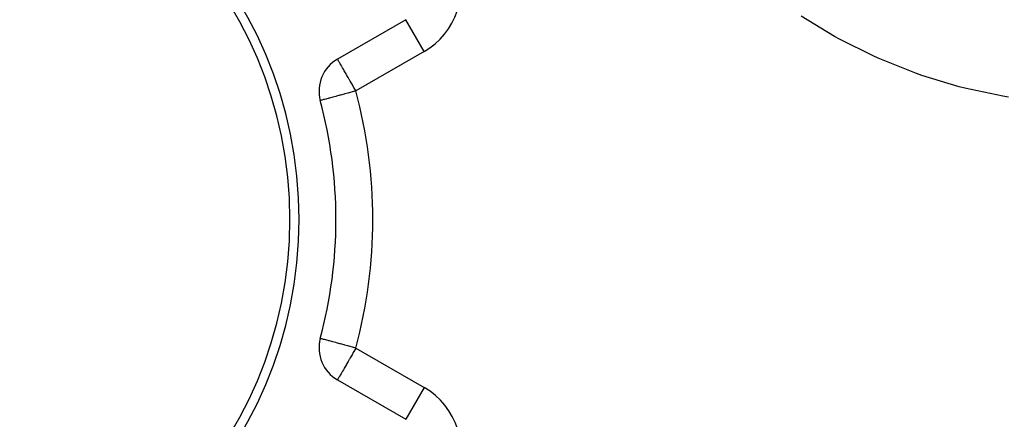
# Model space of a CAD drawing. Extents: x 24 to 1388, y -707 to 283.
# Drawn here: x 828 to 935, y -219 to -175 of the extents above; entities that cross this region are included whole.
import ezdxf

# ---------------------------------------------------------------- set-up
doc = ezdxf.new("R2010")
doc.units = 0
doc.linetypes.add('DASHED', pattern=[11.05, 8.7, -2.35])
doc.layers.get('0').update_dxf_attribs({"linetype": 'CONTINUOUS'})
doc.layers.add('NEVIDI', color=4, linetype='DASHED')

msp = doc.modelspace()

# ---------------------------------------------------------------- linework, layer by layer
at = {"color": 2}
for p, q in [((869.57138, -175.212303), (862.166359, -179.487593)), ((860.303671, -183.984813), (860.302184, -183.98521)), ((862.166359, -214.320705), (869.57138, -218.595995))]:
    msp.add_line(p, q, dxfattribs=at)
for centre, radius, start, end in [((812, -196.904149), 46, 0, 180), ((812, -196.904149), 45, 0, 180), ((864.166359, -182.951695), 4, 120, 194.973886), ((812, -196.904149), 50, 0, 14.973886), ((812, -196.904149), 46, 180, 360), ((812, -196.904149), 45, 180, 360), ((812, -196.904149), 50, 345.026114, 360), ((864.166359, -210.856603), 4, 165.026114, 240)]:
    msp.add_arc(centre, radius, start, end, dxfattribs=at)
at = {"layer": 'NEVIDI', "color": 7, "linetype": 'CONTINUOUS'}
for p, q in [((871.57138, -178.676404), (869.572396, -175.214063)), ((916.13745, -177.018898), (912.525303, -174.816658)), ((916.685376, -177.322181), (916.13745, -177.018898)), ((920.480842, -179.218753), (916.685376, -177.322181)), ((862.169919, -179.493759), (862.166359, -179.487593)), ((862.181693, -179.514152), (862.169919, -179.493759)), ((862.182259, -179.515134), (862.181693, -179.514152)), ((862.203606, -179.552107), (862.182259, -179.515134)), ((862.225356, -179.589779), (862.203606, -179.552107)), ((862.22972, -179.597337), (862.225356, -179.589779)), ((862.238141, -179.611923), (862.22972, -179.597337)), ((871.57138, -178.676404), (864.166359, -182.951695)), ((921.056565, -179.476718), (920.480842, -179.218753)), ((925.026497, -181.057747), (921.056565, -179.476718)), ((862.288631, -179.699375), (862.238141, -179.611923)), ((862.307986, -179.732898), (862.288631, -179.699375)), ((862.359863, -179.822752), (862.307986, -179.732898)), ((862.411234, -179.911729), (862.359863, -179.822752)), ((862.41581, -179.919655), (862.411234, -179.911729)), ((862.459362, -179.995089), (862.41581, -179.919655)), ((862.55148, -180.154642), (862.459362, -179.995089)), ((862.600522, -180.239585), (862.55148, -180.154642)), ((862.631266, -180.292836), (862.600522, -180.239585)), ((862.712838, -180.434122), (862.631266, -180.292836)), ((862.804036, -180.592081), (862.712838, -180.434122)), ((862.878755, -180.7215), (862.804036, -180.592081)), ((862.897313, -180.753642), (862.878755, -180.7215)), ((863.090729, -181.088648), (862.897313, -180.753642)), ((863.101957, -181.108096), (863.090729, -181.088648)), ((863.149984, -181.191282), (863.101957, -181.108096)), ((863.323567, -181.491936), (863.149984, -181.191282)), ((863.440021, -181.69364), (863.323567, -181.491936)), ((863.473334, -181.75134), (863.440021, -181.69364)), ((925.622966, -181.266459), (925.026497, -181.057747)), ((929.678491, -182.495125), (925.622966, -181.266459)), ((863.558551, -181.89894), (863.473334, -181.75134)), ((863.743174, -182.218716), (863.558551, -181.89894)), ((863.803215, -182.322711), (863.743174, -182.218716)), ((863.942872, -182.564603), (863.803215, -182.322711)), ((864.053664, -182.756502), (863.942872, -182.564603)), ((864.054242, -182.757503), (864.053664, -182.756502)), ((864.166359, -182.951695), (864.054242, -182.757503)), ((930.28486, -182.650973), (929.678491, -182.495125)), ((934.408871, -183.524843), (930.28486, -182.650973)), ((860.757516, -183.863427), (860.654803, -183.890898)), ((860.90223, -183.824722), (860.757516, -183.863427)), ((861.009401, -183.796057), (860.90223, -183.824722)), ((861.14675, -183.759322), (861.009401, -183.796057)), ((861.208435, -183.742824), (861.14675, -183.759322)), ((861.312717, -183.714932), (861.208435, -183.742824)), ((861.567873, -183.646688), (861.312717, -183.714932)), ((861.664043, -183.620966), (861.567873, -183.646688)), ((861.974079, -183.538044), (861.664043, -183.620966)), ((862.058834, -183.515375), (861.974079, -183.538044)), ((862.419741, -183.418847), (862.058834, -183.515375)), ((862.491385, -183.399685), (862.419741, -183.418847)), ((862.896838, -183.291242), (862.491385, -183.399685)), ((862.954741, -183.275755), (862.896838, -183.291242)), ((863.298888, -183.183709), (862.954741, -183.275755)), ((863.396783, -183.157526), (863.298888, -183.183709)), ((863.440924, -183.14572), (863.396783, -183.157526)), ((863.910685, -183.020078), (863.440924, -183.14572)), ((863.940901, -183.011996), (863.910685, -183.020078)), ((864.166359, -182.951695), (863.940901, -183.011996)), ((935.024107, -183.62776), (934.408871, -183.524843)), ((860.330851, -183.977543), (860.303671, -183.984813)), ((860.352776, -183.971679), (860.330851, -183.977543)), ((860.416779, -183.954561), (860.352776, -183.971679)), ((860.470516, -183.940188), (860.416779, -183.954561)), ((860.559393, -183.916417), (860.470516, -183.940188)), ((860.654803, -183.890898), (860.559393, -183.916417)), ((860.330851, -209.830755), (860.303671, -209.823485)), ((860.352776, -209.836619), (860.330851, -209.830755)), ((860.416779, -209.853737), (860.352776, -209.836619)), ((860.470516, -209.86811), (860.416779, -209.853737)), ((860.559393, -209.891881), (860.470516, -209.86811)), ((860.654803, -209.917399), (860.559393, -209.891881)), ((860.757516, -209.944871), (860.654803, -209.917399)), ((860.90223, -209.983576), (860.757516, -209.944871)), ((861.009401, -210.01224), (860.90223, -209.983576)), ((861.14675, -210.048976), (861.009401, -210.01224)), ((861.208435, -210.065474), (861.14675, -210.048976)), ((861.312717, -210.093366), (861.208435, -210.065474)), ((861.567873, -210.16161), (861.312717, -210.093366)), ((861.664043, -210.187331), (861.567873, -210.16161)), ((861.974079, -210.270254), (861.664043, -210.187331)), ((862.058834, -210.292923), (861.974079, -210.270254)), ((862.419741, -210.389451), (862.058834, -210.292923)), ((862.491385, -210.408613), (862.419741, -210.389451)), ((862.896838, -210.517056), (862.491385, -210.408613)), ((862.954741, -210.532543), (862.896838, -210.517056)), ((863.298888, -210.624588), (862.954741, -210.532543)), ((863.396783, -210.650772), (863.298888, -210.624588)), ((863.440924, -210.662578), (863.396783, -210.650772)), ((863.910685, -210.78822), (863.440924, -210.662578)), ((863.743174, -211.589582), (863.558551, -211.909358)), ((863.803215, -211.485587), (863.743174, -211.589582)), ((863.942872, -211.243695), (863.803215, -211.485587)), ((863.940901, -210.796302), (863.910685, -210.78822)), ((864.166359, -210.856603), (863.940901, -210.796302)), ((864.053664, -211.051796), (863.942872, -211.243695)), ((864.054242, -211.050795), (864.053664, -211.051796)), ((864.166359, -210.856603), (864.054242, -211.050795)), ((864.166359, -210.856603), (871.57138, -215.131894)), ((863.090729, -212.71965), (862.897313, -213.054656)), ((863.101957, -212.700202), (863.090729, -212.71965)), ((863.149984, -212.617016), (863.101957, -212.700202)), ((863.323567, -212.316362), (863.149984, -212.617016)), ((863.440021, -212.114658), (863.323567, -212.316362)), ((863.473334, -212.056958), (863.440021, -212.114658)), ((863.558551, -211.909358), (863.473334, -212.056958)), ((862.55148, -213.653655), (862.459362, -213.813209)), ((862.600522, -213.568713), (862.55148, -213.653655)), ((862.631266, -213.515462), (862.600522, -213.568713)), ((862.712838, -213.374175), (862.631266, -213.515462)), ((862.804036, -213.216217), (862.712838, -213.374175)), ((862.878755, -213.086798), (862.804036, -213.216217)), ((862.897313, -213.054656), (862.878755, -213.086798)), ((862.169919, -214.314539), (862.166359, -214.320705)), ((862.181693, -214.294146), (862.169919, -214.314539)), ((862.182259, -214.293164), (862.181693, -214.294146)), ((862.203606, -214.256191), (862.182259, -214.293164)), ((862.225356, -214.218519), (862.203606, -214.256191)), ((862.22972, -214.210961), (862.225356, -214.218519)), ((862.238141, -214.196374), (862.22972, -214.210961)), ((862.288631, -214.108923), (862.238141, -214.196374)), ((862.307986, -214.0754), (862.288631, -214.108923)), ((862.359863, -213.985546), (862.307986, -214.0754)), ((862.411234, -213.896569), (862.359863, -213.985546)), ((862.41581, -213.888643), (862.411234, -213.896569)), ((862.459362, -213.813209), (862.41581, -213.888643)), ((871.57138, -215.131894), (869.571445, -218.595883))]:
    msp.add_line(p, q, dxfattribs=at)
for centre, radius, start, end in [((867.57138, -171.748201), 8, 300, 22.903227), ((812, -196.904149), 54, 345.026114, 14.973886), ((867.57138, -222.060097), 8, 335.644778, 60)]:
    msp.add_arc(centre, radius, start, end, dxfattribs=at)

doc.saveas('drawing.dxf')
